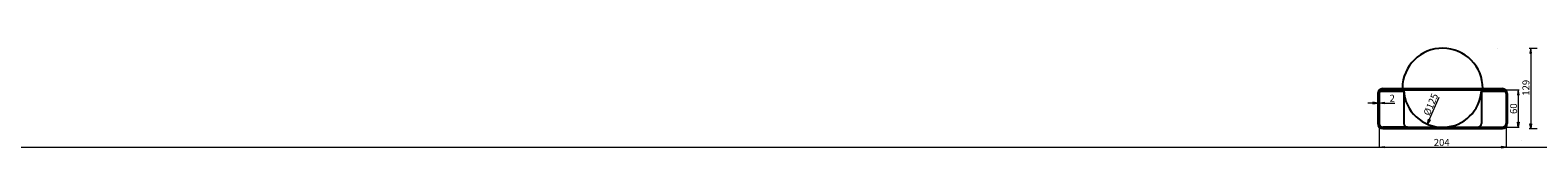
# Model space of a CAD drawing. Units: inches. Extents: x -1390 to 4390, y 954 to 1002.
# Drawn here: x 788 to 1514, y 954 to 1002 of the extents above; entities that cross this region are included whole.
import ezdxf

# ---------------------------------------------------------------- set-up
doc = ezdxf.new("R2010")
doc.units = ezdxf.units.IN
doc.header["$MEASUREMENT"] = 0
doc.layers.add('Warstwa 1', color=7, linetype='Continuous')

# ---------------------------------------------------------------- blocks, each defined once
blk = doc.blocks.new('block 2')
at = {"layer": 'Warstwa 1', "color": 7, "lineweight": 25, "true_color": 0xffffff}
blk.add_open_spline([(1437.86, 965.4), (1437.86, 964.41), (1438.67, 963.6), (1439.66, 963.6), (1439.66, 963.6), (1439.66, 963.6), (1439.66, 963.6)], degree=3, knots=[0, 0, 0, 0, 1, 1, 1, 2, 2, 2, 2], dxfattribs=at)
blk = doc.blocks.new('block 3')
at = {"layer": 'Warstwa 1', "color": 7, "lineweight": 25, "true_color": 0xffffff}
blk.add_open_spline([(1497.23, 963.6), (1498.22, 963.6), (1499.02, 964.41), (1499.02, 965.4), (1499.02, 965.4), (1499.02, 965.4), (1499.02, 965.4)], degree=3, knots=[0, 0, 0, 0, 1, 1, 1, 2, 2, 2, 2], dxfattribs=at)
blk = doc.blocks.new('block 4')
at = {"layer": 'Warstwa 1', "color": 7, "lineweight": 25, "true_color": 0xffffff}
blk.add_open_spline([(1499.02, 979.79), (1499.02, 980.79), (1498.22, 981.59), (1497.23, 981.59), (1497.23, 981.59), (1497.23, 981.59), (1497.23, 981.59)], degree=3, knots=[0, 0, 0, 0, 1, 1, 1, 2, 2, 2, 2], dxfattribs=at)
blk = doc.blocks.new('block 5')
at = {"layer": 'Warstwa 1', "color": 7, "lineweight": 25, "true_color": 0xffffff}
blk.add_open_spline([(1439.66, 981.59), (1438.67, 981.59), (1437.86, 980.79), (1437.86, 979.79), (1437.86, 979.79), (1437.86, 979.79), (1437.86, 979.79)], degree=3, knots=[0, 0, 0, 0, 1, 1, 1, 2, 2, 2, 2], dxfattribs=at)
blk = doc.blocks.new('block 6')
at = {"layer": 'Warstwa 1', "color": 7, "lineweight": 25, "true_color": 0xffffff}
blk.add_open_spline([(1437.26, 965.4), (1437.26, 964.08), (1438.33, 963), (1439.66, 963), (1439.66, 963), (1439.66, 963), (1439.66, 963)], degree=3, knots=[0, 0, 0, 0, 1, 1, 1, 2, 2, 2, 2], dxfattribs=at)
blk = doc.blocks.new('block 7')
at = {"layer": 'Warstwa 1', "color": 7, "lineweight": 25, "true_color": 0xffffff}
blk.add_open_spline([(1497.23, 963), (1498.55, 963), (1499.62, 964.08), (1499.62, 965.4), (1499.62, 965.4), (1499.62, 965.4), (1499.62, 965.4)], degree=3, knots=[0, 0, 0, 0, 1, 1, 1, 2, 2, 2, 2], dxfattribs=at)
blk = doc.blocks.new('block 8')
at = {"layer": 'Warstwa 1', "color": 7, "lineweight": 25, "true_color": 0xffffff}
blk.add_open_spline([(1499.62, 979.79), (1499.62, 981.12), (1498.55, 982.19), (1497.23, 982.19), (1497.23, 982.19), (1497.23, 982.19), (1497.23, 982.19)], degree=3, knots=[0, 0, 0, 0, 1, 1, 1, 2, 2, 2, 2], dxfattribs=at)
blk = doc.blocks.new('block 9')
at = {"layer": 'Warstwa 1', "color": 7, "lineweight": 25, "true_color": 0xffffff}
blk.add_open_spline([(1439.66, 982.19), (1438.33, 982.19), (1437.26, 981.12), (1437.26, 979.79), (1437.26, 979.79), (1437.26, 979.79), (1437.26, 979.79)], degree=3, knots=[0, 0, 0, 0, 1, 1, 1, 2, 2, 2, 2], dxfattribs=at)
blk = doc.blocks.new('block 10')
at = {"layer": 'Warstwa 1', "color": 7, "lineweight": 25, "true_color": 0xffffff}
blk.add_lwpolyline([(1499.02, 979.79), (1499.02, 965.4)], dxfattribs=at)
blk = doc.blocks.new('block 11')
at = {"layer": 'Warstwa 1', "color": 7, "lineweight": 25, "true_color": 0xffffff}
blk.add_lwpolyline([(1437.86, 979.79), (1437.86, 965.4)], dxfattribs=at)
blk = doc.blocks.new('block 12')
at = {"layer": 'Warstwa 1', "color": 7, "lineweight": 25, "true_color": 0xffffff}
blk.add_lwpolyline([(1451.55, 963.6), (1485.33, 963.6)], dxfattribs=at)
blk = doc.blocks.new('block 13')
at = {"layer": 'Warstwa 1', "color": 7, "lineweight": 25, "true_color": 0xffffff}
blk.add_lwpolyline([(1439.66, 981.59), (1497.23, 981.59)], dxfattribs=at)
blk = doc.blocks.new('block 14')
at = {"layer": 'Warstwa 1', "color": 7, "lineweight": 25, "true_color": 0xffffff}
blk.add_lwpolyline([(1499.62, 979.79), (1499.62, 965.4)], dxfattribs=at)
blk = doc.blocks.new('block 15')
at = {"layer": 'Warstwa 1', "color": 7, "lineweight": 25, "true_color": 0xffffff}
blk.add_lwpolyline([(1437.26, 979.79), (1437.26, 965.4)], dxfattribs=at)
blk = doc.blocks.new('block 16')
at = {"layer": 'Warstwa 1', "color": 7, "lineweight": 25, "true_color": 0xffffff}
blk.add_lwpolyline([(1439.66, 963), (1497.23, 963)], dxfattribs=at)
blk = doc.blocks.new('block 17')
at = {"layer": 'Warstwa 1', "color": 7, "lineweight": 25, "true_color": 0xffffff}
blk.add_lwpolyline([(1439.66, 982.19), (1497.23, 982.19)], dxfattribs=at)
blk = doc.blocks.new('block 18')
at = {"layer": 'Warstwa 1', "color": 7, "lineweight": 25, "true_color": 0xffffff}
blk.add_open_spline([(1487.78, 982.19), (1487.86, 992.87), (1479.27, 1001.6), (1468.59, 1001.68), (1457.91, 1001.76), (1449.19, 993.17), (1449.1, 982.49), (1449.1, 982.42), (1449.1, 982.27), (1449.1, 982.19)], degree=3, knots=[0, 0, 0, 0, 1, 1, 1, 2, 2, 2, 3, 3, 3, 3], dxfattribs=at)
blk = doc.blocks.new('block 19')
at = {"layer": 'Warstwa 1', "color": 7, "lineweight": 25, "true_color": 0xffffff}
blk.add_open_spline([(1449.72, 981.59), (1450.13, 971.25), (1458.85, 963.2), (1469.19, 963.62), (1478.59, 963.87), (1486.58, 971.61), (1487.13, 980.99)], degree=3, knots=[0, 0, 0, 0, 1, 1, 1, 2, 2, 2, 2], dxfattribs=at)
blk = doc.blocks.new('block 20')
at = {"layer": 'Warstwa 1', "color": 7, "lineweight": 25, "true_color": 0xffffff}
blk.add_lwpolyline([(1449.75, 980.99), (1449.75, 965.4)], dxfattribs=at)
blk = doc.blocks.new('block 21')
at = {"layer": 'Warstwa 1', "color": 7, "lineweight": 25, "true_color": 0xffffff}
blk.add_lwpolyline([(1487.13, 981.59), (1487.13, 965.4)], dxfattribs=at)
blk = doc.blocks.new('block 28')
at = {"layer": 'Warstwa 1', "color": 7, "lineweight": 9, "true_color": 0xffffff}
blk.add_lwpolyline([(1466.59, 977.97), (1462.06, 967.3)], dxfattribs=at)
blk = doc.blocks.new('block 29')
at = {"layer": 'Warstwa 1', "color": 7, "true_color": 0xffffff, "insert": (1462.15, 968.85), "char_height": 3.3585, "attachment_point": 7, "rotation": 67.00582}
blk.add_mtext('\\fMyriad Pro|b0|i0|c0|p34;\\W1.00001;Ø125', dxfattribs=at)
blk = doc.blocks.new('block 30')
at = {"layer": 'Warstwa 1', "true_color": 0xffffff}
h = blk.add_hatch(color=7, dxfattribs=at)
h.dxf.hatch_style = 2
h.paths.add_polyline_path([(1461.69, 967.46), (1462.43, 967.14), (1461.12, 965.09)])
at = {"layer": 'Warstwa 1', "lineweight": 0}
blk.add_lwpolyline([(1461.69, 967.46), (1462.43, 967.14), (1461.12, 965.09), (1461.69, 967.46)], dxfattribs=at)
blk = doc.blocks.new('block 31')
at = {"layer": 'Warstwa 1', "lineweight": 0}
blk.add_lwpolyline([(1461.12, 965.09), (1461.12, 965.09)], dxfattribs=at)
blk = doc.blocks.new('block 32')
at = {"layer": 'Warstwa 1', "lineweight": 0}
blk.add_lwpolyline([(1475.76, 999.59), (1475.76, 999.59)], dxfattribs=at)
blk = doc.blocks.new('block 27')
at = {"layer": 'Warstwa 1'}
for name in ['block 32', 'block 29', 'block 28', 'block 30', 'block 31']:
    blk.add_blockref(name, (0, 0), dxfattribs=at)
blk = doc.blocks.new('block 26')
at = {"layer": 'Warstwa 1'}
blk.add_blockref('block 27', (0, 0), dxfattribs=at)
blk = doc.blocks.new('block 35')
at = {"layer": 'Warstwa 1', "color": 7, "lineweight": 9, "true_color": 0xffffff}
blk.add_lwpolyline([(1437.26, 979.19), (1437.26, 974.89)], dxfattribs=at)
blk = doc.blocks.new('block 36')
at = {"layer": 'Warstwa 1', "color": 7, "lineweight": 9, "true_color": 0xffffff}
blk.add_lwpolyline([(1437.86, 979.19), (1437.86, 974.89)], dxfattribs=at)
blk = doc.blocks.new('block 37')
at = {"layer": 'Warstwa 1', "color": 7, "lineweight": 9, "true_color": 0xffffff}
blk.add_lwpolyline([(1434.86, 975.27), (1432.46, 975.27)], dxfattribs=at)
blk = doc.blocks.new('block 38')
at = {"layer": 'Warstwa 1', "color": 7, "lineweight": 9, "true_color": 0xffffff}
blk.add_lwpolyline([(1440.26, 975.27), (1445.46, 975.27)], dxfattribs=at)
blk = doc.blocks.new('block 39')
at = {"layer": 'Warstwa 1', "color": 7, "lineweight": 9, "true_color": 0xffffff}
blk.add_lwpolyline([(1437.26, 975.27), (1437.86, 975.27)], dxfattribs=at)
blk = doc.blocks.new('block 40')
at = {"layer": 'Warstwa 1', "true_color": 0xffffff}
h = blk.add_hatch(color=7, dxfattribs=at)
h.dxf.hatch_style = 2
h.paths.add_polyline_path([(1434.86, 975.67), (1434.86, 974.87), (1437.26, 975.27)])
at = {"layer": 'Warstwa 1', "lineweight": 0}
blk.add_lwpolyline([(1434.86, 975.67), (1434.86, 974.87), (1437.26, 975.27), (1434.86, 975.67)], dxfattribs=at)
blk = doc.blocks.new('block 41')
at = {"layer": 'Warstwa 1', "true_color": 0xffffff}
h = blk.add_hatch(color=7, dxfattribs=at)
h.dxf.hatch_style = 2
h.paths.add_polyline_path([(1440.26, 975.67), (1440.26, 974.87), (1437.86, 975.27)])
at = {"layer": 'Warstwa 1', "lineweight": 0}
blk.add_lwpolyline([(1440.26, 975.67), (1440.26, 974.87), (1437.86, 975.27), (1440.26, 975.67)], dxfattribs=at)
blk = doc.blocks.new('block 42')
at = {"layer": 'Warstwa 1', "color": 7, "true_color": 0xffffff, "insert": (1442.91, 975.87), "char_height": 3.3584, "attachment_point": 7}
blk.add_mtext('\\fMyriad Pro|b0|i0|c0|p34;\\W1;2', dxfattribs=at)
blk = doc.blocks.new('block 43')
at = {"layer": 'Warstwa 1', "lineweight": 0}
blk.add_lwpolyline([(1437.26, 979.79), (1437.26, 979.79)], dxfattribs=at)
blk = doc.blocks.new('block 44')
at = {"layer": 'Warstwa 1', "lineweight": 0}
blk.add_lwpolyline([(1437.86, 979.79), (1437.86, 979.79)], dxfattribs=at)
blk = doc.blocks.new('block 45')
at = {"layer": 'Warstwa 1', "lineweight": 0}
blk.add_lwpolyline([(1437.86, 975.27), (1437.86, 975.27)], dxfattribs=at)
blk = doc.blocks.new('block 34')
at = {"layer": 'Warstwa 1'}
for name in ['block 37', 'block 40', 'block 43', 'block 35', 'block 39', 'block 44', 'block 36', 'block 41', 'block 45', 'block 38', 'block 42']:
    blk.add_blockref(name, (0, 0), dxfattribs=at)
blk = doc.blocks.new('block 33')
at = {"layer": 'Warstwa 1'}
blk.add_blockref('block 34', (0, 0), dxfattribs=at)
blk = doc.blocks.new('block 46')
at = {"layer": 'Warstwa 1', "color": 7, "lineweight": 25, "true_color": 0xffffff}
blk.add_lwpolyline([(1438.32, 980.99), (1449.75, 980.99)], dxfattribs=at)
blk = doc.blocks.new('block 47')
at = {"layer": 'Warstwa 1', "color": 7, "lineweight": 25, "true_color": 0xffffff}
blk.add_lwpolyline([(1487.13, 980.99), (1498.57, 980.99)], dxfattribs=at)
blk = doc.blocks.new('block 48')
at = {"layer": 'Warstwa 1', "color": 7, "lineweight": 25, "true_color": 0xffffff}
blk.add_open_spline([(1449.75, 965.4), (1449.75, 964.41), (1450.56, 963.6), (1451.55, 963.6), (1451.55, 963.6), (1451.55, 963.6), (1451.55, 963.6)], degree=3, knots=[0, 0, 0, 0, 1, 1, 1, 2, 2, 2, 2], dxfattribs=at)
blk = doc.blocks.new('block 49')
at = {"layer": 'Warstwa 1', "color": 7, "lineweight": 25, "true_color": 0xffffff}
blk.add_open_spline([(1485.33, 963.6), (1486.33, 963.6), (1487.13, 964.41), (1487.13, 965.4), (1487.13, 965.4), (1487.13, 965.4), (1487.13, 965.4)], degree=3, knots=[0, 0, 0, 0, 1, 1, 1, 2, 2, 2, 2], dxfattribs=at)
blk = doc.blocks.new('block 50')
at = {"layer": 'Warstwa 1', "color": 7, "lineweight": 25, "true_color": 0xffffff}
blk.add_lwpolyline([(1451.55, 963.6), (1439.66, 963.6)], dxfattribs=at)
blk = doc.blocks.new('block 51')
at = {"layer": 'Warstwa 1', "color": 7, "lineweight": 25, "true_color": 0xffffff}
blk.add_lwpolyline([(1485.33, 963.6), (1497.23, 963.6)], dxfattribs=at)
blk = doc.blocks.new('block 60')
at = {"layer": 'Warstwa 1', "color": 7, "lineweight": 9, "true_color": 0xffffff}
blk.add_lwpolyline([(1497.82, 981.59), (1505.3, 981.59)], dxfattribs=at)
blk = doc.blocks.new('block 61')
at = {"layer": 'Warstwa 1', "color": 7, "lineweight": 9, "true_color": 0xffffff}
blk.add_lwpolyline([(1497.82, 963.6), (1505.3, 963.6)], dxfattribs=at)
blk = doc.blocks.new('block 62')
at = {"layer": 'Warstwa 1', "color": 7, "lineweight": 9, "true_color": 0xffffff}
blk.add_lwpolyline([(1504.92, 979.19), (1504.92, 966)], dxfattribs=at)
blk = doc.blocks.new('block 63')
at = {"layer": 'Warstwa 1', "true_color": 0xffffff}
h = blk.add_hatch(color=7, dxfattribs=at)
h.dxf.hatch_style = 2
h.paths.add_polyline_path([(1504.52, 979.19), (1505.32, 979.19), (1504.92, 981.59)])
at = {"layer": 'Warstwa 1', "lineweight": 0}
blk.add_lwpolyline([(1504.52, 979.19), (1505.32, 979.19), (1504.92, 981.59), (1504.52, 979.19)], dxfattribs=at)
blk = doc.blocks.new('block 64')
at = {"layer": 'Warstwa 1', "true_color": 0xffffff}
h = blk.add_hatch(color=7, dxfattribs=at)
h.dxf.hatch_style = 2
h.paths.add_polyline_path([(1504.52, 966), (1505.32, 966), (1504.92, 963.6)])
at = {"layer": 'Warstwa 1', "lineweight": 0}
blk.add_lwpolyline([(1504.52, 966), (1505.32, 966), (1504.92, 963.6), (1504.52, 966)], dxfattribs=at)
blk = doc.blocks.new('block 65')
at = {"layer": 'Warstwa 1', "color": 7, "true_color": 0xffffff, "insert": (1504.32, 970), "char_height": 3.3584, "attachment_point": 7, "rotation": 90}
blk.add_mtext('\\fMyriad Pro|b0|i0|c0|p34;\\W1;60', dxfattribs=at)
blk = doc.blocks.new('block 66')
at = {"layer": 'Warstwa 1', "lineweight": 0}
blk.add_lwpolyline([(1504.92, 963.6), (1504.92, 963.6)], dxfattribs=at)
blk = doc.blocks.new('block 59')
at = {"layer": 'Warstwa 1'}
for name in ['block 60', 'block 63', 'block 65', 'block 62', 'block 64', 'block 61', 'block 66']:
    blk.add_blockref(name, (0, 0), dxfattribs=at)
blk = doc.blocks.new('block 58')
at = {"layer": 'Warstwa 1'}
blk.add_blockref('block 59', (0, 0), dxfattribs=at)
blk = doc.blocks.new('block 69')
at = {"layer": 'Warstwa 1', "color": 7, "lineweight": 9, "true_color": 0xffffff}
blk.add_lwpolyline([(1437.86, 964.8), (1437.86, 953.63)], dxfattribs=at)
blk = doc.blocks.new('block 70')
at = {"layer": 'Warstwa 1', "color": 7, "lineweight": 9, "true_color": 0xffffff}
blk.add_lwpolyline([(1499.02, 964.8), (1499.02, 953.63)], dxfattribs=at)
blk = doc.blocks.new('block 71')
at = {"layer": 'Warstwa 1', "color": 7, "lineweight": 9, "true_color": 0xffffff}
blk.add_lwpolyline([(1440.26, 954.01), (1496.62, 954.01)], dxfattribs=at)
blk = doc.blocks.new('block 72')
at = {"layer": 'Warstwa 1', "true_color": 0xffffff}
h = blk.add_hatch(color=7, dxfattribs=at)
h.dxf.hatch_style = 2
h.paths.add_polyline_path([(1440.26, 954.41), (1440.26, 953.61), (1437.86, 954.01)])
at = {"layer": 'Warstwa 1', "lineweight": 0}
blk.add_lwpolyline([(1440.26, 954.41), (1440.26, 953.61), (1437.86, 954.01), (1440.26, 954.41)], dxfattribs=at)
blk = doc.blocks.new('block 73')
at = {"layer": 'Warstwa 1', "true_color": 0xffffff}
h = blk.add_hatch(color=7, dxfattribs=at)
h.dxf.hatch_style = 2
h.paths.add_polyline_path([(1496.62, 954.41), (1496.62, 953.61), (1499.02, 954.01)])
at = {"layer": 'Warstwa 1', "lineweight": 0}
blk.add_lwpolyline([(1496.62, 954.41), (1496.62, 953.61), (1499.02, 954.01), (1496.62, 954.41)], dxfattribs=at)
blk = doc.blocks.new('block 74')
at = {"layer": 'Warstwa 1', "color": 7, "true_color": 0xffffff, "insert": (1464.21, 954.61), "char_height": 3.3584, "attachment_point": 7}
blk.add_mtext('\\fMyriad Pro|b0|i0|c0|p34;\\W1;204', dxfattribs=at)
blk = doc.blocks.new('block 75')
at = {"layer": 'Warstwa 1', "lineweight": 0}
blk.add_lwpolyline([(1499.02, 954.01), (1499.02, 954.01)], dxfattribs=at)
blk = doc.blocks.new('block 68')
at = {"layer": 'Warstwa 1'}
for name in ['block 69', 'block 70', 'block 72', 'block 71', 'block 74', 'block 73', 'block 75']:
    blk.add_blockref(name, (0, 0), dxfattribs=at)
blk = doc.blocks.new('block 67')
at = {"layer": 'Warstwa 1'}
blk.add_blockref('block 68', (0, 0), dxfattribs=at)
blk = doc.blocks.new('block 100')
at = {"layer": 'Warstwa 1', "color": 7, "lineweight": 9, "true_color": 0xffffff}
blk.add_lwpolyline([(1510.21, 1001.69), (1514.05, 1001.69)], dxfattribs=at)
blk = doc.blocks.new('block 101')
at = {"layer": 'Warstwa 1', "color": 7, "lineweight": 9, "true_color": 0xffffff}
blk.add_lwpolyline([(1510.15, 962.92), (1514.05, 962.92)], dxfattribs=at)
blk = doc.blocks.new('block 102')
at = {"layer": 'Warstwa 1', "color": 7, "lineweight": 9, "true_color": 0xffffff}
blk.add_lwpolyline([(1510.87, 999.29), (1510.87, 965.32)], dxfattribs=at)
blk = doc.blocks.new('block 103')
at = {"layer": 'Warstwa 1', "true_color": 0xffffff}
h = blk.add_hatch(color=7, dxfattribs=at)
h.dxf.hatch_style = 2
h.paths.add_polyline_path([(1510.47, 999.29), (1511.27, 999.29), (1510.87, 1001.69)])
at = {"layer": 'Warstwa 1', "lineweight": 0}
blk.add_lwpolyline([(1510.47, 999.29), (1511.27, 999.29), (1510.87, 1001.69), (1510.47, 999.29)], dxfattribs=at)
blk = doc.blocks.new('block 104')
at = {"layer": 'Warstwa 1', "true_color": 0xffffff}
h = blk.add_hatch(color=7, dxfattribs=at)
h.dxf.hatch_style = 2
h.paths.add_polyline_path([(1510.47, 965.32), (1511.27, 965.32), (1510.87, 962.92)])
at = {"layer": 'Warstwa 1', "lineweight": 0}
blk.add_lwpolyline([(1510.47, 965.32), (1511.27, 965.32), (1510.87, 962.92), (1510.47, 965.32)], dxfattribs=at)
blk = doc.blocks.new('block 105')
at = {"layer": 'Warstwa 1', "color": 7, "true_color": 0xffffff, "insert": (1510.27, 978.81), "char_height": 3.3584, "attachment_point": 7, "rotation": 90}
blk.add_mtext('\\fMyriad Pro|b0|i0|c0|p34;\\W1;129', dxfattribs=at)
blk = doc.blocks.new('block 106')
at = {"layer": 'Warstwa 1', "lineweight": 0}
blk.add_lwpolyline([(1494.71, 1001.69), (1494.71, 1001.69)], dxfattribs=at)
blk = doc.blocks.new('block 107')
at = {"layer": 'Warstwa 1', "lineweight": 0}
blk.add_lwpolyline([(1506.55, 957.02), (1506.55, 957.02)], dxfattribs=at)
blk = doc.blocks.new('block 108')
at = {"layer": 'Warstwa 1', "lineweight": 0}
blk.add_lwpolyline([(1512.37, 962.92), (1512.37, 962.92)], dxfattribs=at)
blk = doc.blocks.new('block 99')
at = {"layer": 'Warstwa 1'}
for name in ['block 106', 'block 100', 'block 103', 'block 102', 'block 105', 'block 101', 'block 104', 'block 108', 'block 107']:
    blk.add_blockref(name, (0, 0), dxfattribs=at)
blk = doc.blocks.new('block 98')
at = {"layer": 'Warstwa 1'}
blk.add_blockref('block 99', (0, 0), dxfattribs=at)

msp = doc.modelspace()

# ---------------------------------------------------------------- linework, layer by layer
at = {"layer": 'Warstwa 1', "lineweight": 0}
msp.add_lwpolyline([(-1389.59, 954.09), (4389.97, 954.09)], dxfattribs=at)

# ---------------------------------------------------------------- block references
at = {"layer": 'Warstwa 1'}
for name in ['block 18', 'block 26', 'block 98', 'block 9', 'block 5', 'block 46', 'block 17', 'block 13', 'block 19', 'block 20', 'block 21', 'block 47', 'block 8', 'block 4', 'block 58', 'block 33', 'block 15', 'block 11', 'block 10', 'block 14', 'block 6', 'block 2', 'block 67', 'block 50', 'block 16', 'block 48', 'block 12', 'block 49', 'block 51', 'block 3', 'block 7']:
    msp.add_blockref(name, (0, 0), dxfattribs=at)

doc.saveas('drawing.dxf')
